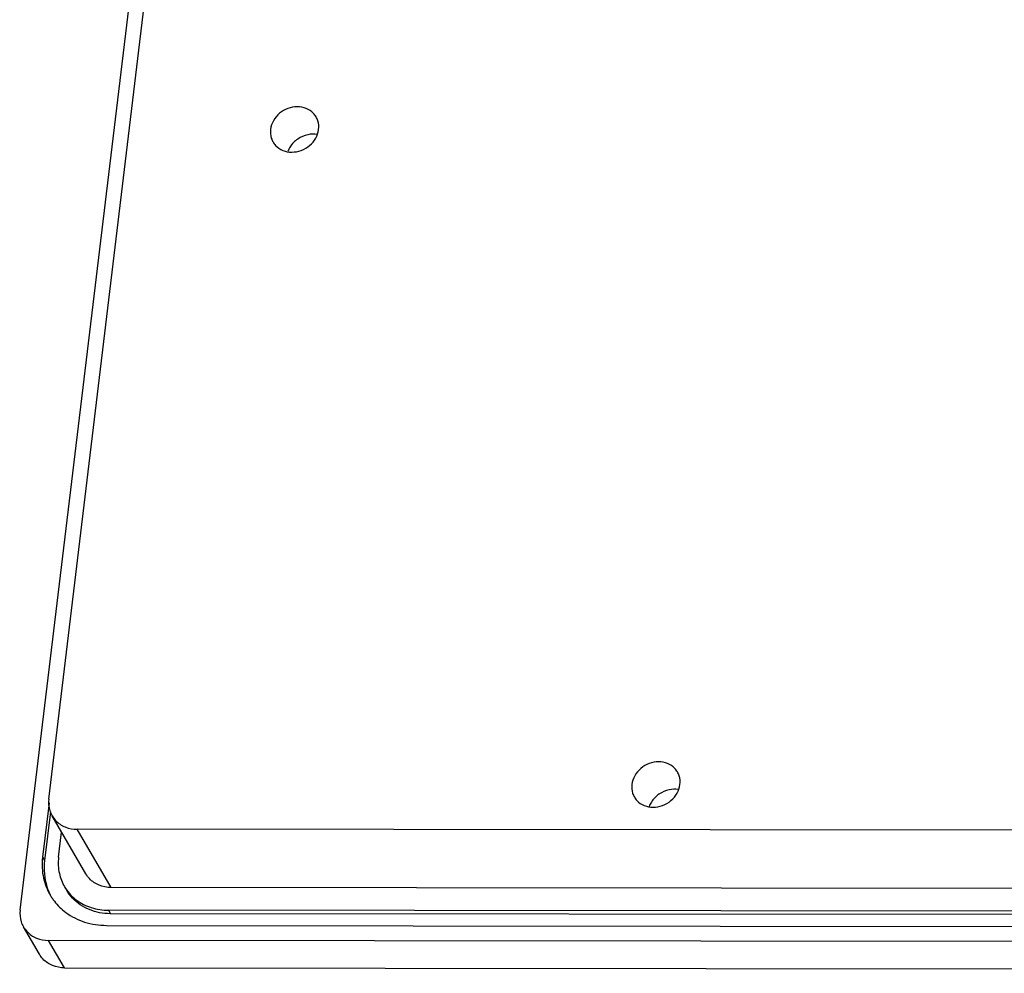
# Paper-space layout 'KOMPLETTMONTAGE_SAM_1_2' of a CAD drawing. Units: inches. Extents: x 0 to 16.5, y 0 to 11.7.
# Drawn here: x 12.5 to 13.2, y 0.7 to 1.4 of the extents above; entities that cross this region are included whole.
import ezdxf

# ---------------------------------------------------------------- set-up
doc = ezdxf.new("R2010")
doc.units = ezdxf.units.IN
doc.header["$LTSCALE"] = 0.909449
doc.header["$MEASUREMENT"] = 0
doc.layers.get('0').update_dxf_attribs({"linetype": 'CONTINUOUS'})
doc.layers.add('02___PRT_ALL_AXES', color=7, linetype='CONTINUOUS')

psp = doc.layouts.new('KOMPLETTMONTAGE_SAM_1_2')

# ---------------------------------------------------------------- linework, layer by layer
at = {"color": 7, "linetype": 'CONTINUOUS'}
for p, q in [((12.49597, 0.83926), (12.74791, 2.93207)), ((12.47565, 0.76024), (12.73665, 2.92837)), ((12.49622, 0.83651), (12.49157, 0.79789)), ((12.49715, 0.83005), (12.49299, 0.79545)), ((12.52242, 0.78596), (12.49834, 0.82736)), ((12.50297, 0.79788), (12.50511, 0.81572)), ((12.54025, 0.77631), (12.51617, 0.81772)), ((16.06503, 0.81393), (12.51617, 0.81772)), ((12.49157, 0.79789), (12.49299, 0.79545)), ((16.08911, 0.77253), (12.54025, 0.77631)), ((12.53831, 0.76018), (12.53972, 0.75774)), ((16.08717, 0.75639), (12.53831, 0.76018)), ((16.08859, 0.75395), (12.53972, 0.75774)), ((12.53701, 0.74942), (16.08588, 0.74563)), ((12.48935, 0.72886), (12.47801, 0.74834)), ((12.50717, 0.71922), (12.49584, 0.7387)), ((16.12446, 0.73483), (12.49584, 0.7387)), ((12.50717, 0.71922), (16.13579, 0.71534))]:
    psp.add_line(p, q, dxfattribs=at)
for centre, radius, start, end in [((12.53189, 0.79144), 0.04047, 210.18509, 214.09255), ((12.53232, 0.79174), 0.04099, 214.09801, 217.79853)]:
    psp.add_arc(centre, radius, start, end, dxfattribs=at)
for points, knots in [([(12.49597, 0.83926), (12.49564, 0.83652), (12.49598, 0.8323), (12.49767, 0.82852), (12.49834, 0.82736)], [0, 0, 0, 0, 0.675163, 1, 1, 1, 1]), ([(12.49834, 0.82736), (12.49904, 0.82616), (12.50154, 0.8228), (12.50755, 0.81876), (12.51328, 0.81772), (12.51617, 0.81772)], [0, 0, 0, 0, 0.195527, 0.588174, 1, 1, 1, 1]), ([(12.49157, 0.79789), (12.49098, 0.79293), (12.49136, 0.78351), (12.49477, 0.77477), (12.49691, 0.77109)], [0, 0, 0, 0, 0.541514, 1, 1, 1, 1]), ([(12.50297, 0.79788), (12.5025, 0.79402), (12.5028, 0.78669), (12.50545, 0.77989), (12.50712, 0.77704)], [0, 0, 0, 0, 0.541514, 1, 1, 1, 1]), ([(12.49299, 0.79545), (12.49225, 0.7893), (12.49294, 0.78075), (12.49608, 0.773), (12.497, 0.77113)], [0, 0, 0, 0, 0.750098, 1, 1, 1, 1]), ([(12.54025, 0.77631), (12.53736, 0.77632), (12.53163, 0.77736), (12.52562, 0.7814), (12.52312, 0.78476), (12.52242, 0.78596)], [0, 0, 0, 0, 0.411826, 0.804473, 1, 1, 1, 1]), ([(12.50712, 0.77704), (12.50737, 0.7766), (12.50964, 0.7729), (12.51542, 0.76678), (12.52616, 0.76136), (12.53423, 0.76018), (12.53831, 0.76018)], [0, 0, 0, 0, 0.041197, 0.350508, 0.668798, 1, 1, 1, 1]), ([(12.53972, 0.75774), (12.53466, 0.75775), (12.52464, 0.75957), (12.51412, 0.76664), (12.50975, 0.77252), (12.50853, 0.77462)], [0, 0, 0, 0, 0.411826, 0.804473, 1, 1, 1, 1]), ([(12.49993, 0.76661), (12.50224, 0.76363), (12.50863, 0.75738), (12.5214, 0.75094), (12.53177, 0.74942), (12.53701, 0.74942)], [0, 0, 0, 0, 0.267558, 0.626498, 1, 1, 1, 1]), ([(12.47565, 0.76024), (12.47532, 0.7575), (12.47566, 0.75328), (12.47734, 0.7495), (12.47802, 0.74834)], [0, 0, 0, 0, 0.675163, 1, 1, 1, 1]), ([(12.47802, 0.74834), (12.47871, 0.74715), (12.48121, 0.74378), (12.48722, 0.73974), (12.49295, 0.7387), (12.49584, 0.7387)], [0, 0, 0, 0, 0.195527, 0.588174, 1, 1, 1, 1]), ([(12.50717, 0.71922), (12.50428, 0.71922), (12.49855, 0.72026), (12.49254, 0.7243), (12.49004, 0.72766), (12.48935, 0.72886)], [0, 0, 0, 0, 0.411826, 0.804473, 1, 1, 1, 1])]:
    psp.add_open_spline(points, degree=3, knots=knots, dxfattribs=at)
at = {"layer": '02___PRT_ALL_AXES', "color": 7, "linetype": 'CONTINUOUS'}
for points, knots in [([(12.68595, 1.32417), (12.68543, 1.32507), (12.68355, 1.32759), (12.67904, 1.33062), (12.67248, 1.33182), (12.66571, 1.33054), (12.6597, 1.32702), (12.65528, 1.32176), (12.65381, 1.31743), (12.65355, 1.31528)], [0, 0, 0, 0, 0.072182, 0.217144, 0.369187, 0.527959, 0.6894, 0.848085, 1, 1, 1, 1]), ([(12.68773, 1.31524), (12.68797, 1.3173), (12.68772, 1.32046), (12.68645, 1.3233), (12.68595, 1.32417)], [0, 0, 0, 0, 0.675148, 1, 1, 1, 1]), ([(12.65355, 1.31528), (12.6533, 1.31323), (12.65355, 1.31006), (12.65482, 1.30722), (12.65532, 1.30636)], [0, 0, 0, 0, 0.675148, 1, 1, 1, 1]), ([(12.65532, 1.30636), (12.65585, 1.30546), (12.65772, 1.30294), (12.66223, 1.29991), (12.6688, 1.29871), (12.67556, 1.29999), (12.68157, 1.30351), (12.68599, 1.30877), (12.68747, 1.31309), (12.68773, 1.31524)], [0, 0, 0, 0, 0.072182, 0.217144, 0.369187, 0.527959, 0.6894, 0.848085, 1, 1, 1, 1]), ([(12.68006, 1.31152), (12.67747, 1.31098), (12.67256, 1.30885), (12.668, 1.3042), (12.66629, 1.30081), (12.66588, 1.29974)], [0, 0, 0, 0, 0.412823, 0.822069, 1, 1, 1, 1]), ([(12.94266, 0.85847), (12.94214, 0.85936), (12.94026, 0.86189), (12.93575, 0.86492), (12.92919, 0.86611), (12.92243, 0.86484), (12.91641, 0.86132), (12.91199, 0.85605), (12.91052, 0.85173), (12.91026, 0.84958)], [0, 0, 0, 0, 0.072182, 0.217144, 0.369187, 0.527959, 0.6894, 0.848085, 1, 1, 1, 1]), ([(12.94444, 0.84954), (12.94468, 0.8516), (12.94443, 0.85476), (12.94317, 0.8576), (12.94266, 0.85847)], [0, 0, 0, 0, 0.675148, 1, 1, 1, 1]), ([(12.91026, 0.84958), (12.91001, 0.84753), (12.91027, 0.84436), (12.91153, 0.84152), (12.91204, 0.84066)], [0, 0, 0, 0, 0.675148, 1, 1, 1, 1]), ([(12.91204, 0.84066), (12.91256, 0.83976), (12.91443, 0.83723), (12.91895, 0.8342), (12.92551, 0.83301), (12.93227, 0.83428), (12.93828, 0.83781), (12.9427, 0.84307), (12.94418, 0.84739), (12.94444, 0.84954)], [0, 0, 0, 0, 0.072182, 0.217144, 0.369187, 0.527959, 0.6894, 0.848085, 1, 1, 1, 1]), ([(12.93677, 0.84582), (12.93419, 0.84528), (12.92927, 0.84314), (12.92471, 0.83849), (12.923, 0.8351), (12.92259, 0.83404)], [0, 0, 0, 0, 0.412823, 0.822069, 1, 1, 1, 1])]:
    psp.add_open_spline(points, degree=3, knots=knots, dxfattribs=at)
for points in [[(12.68652, 1.31173), (12.68438, 1.31205), (12.68218, 1.31196), (12.68006, 1.31152)], [(12.94323, 0.84602), (12.94109, 0.84635), (12.93889, 0.84626), (12.93677, 0.84582)]]:
    psp.add_open_spline(points, degree=3, dxfattribs=at)

doc.saveas('drawing.dxf')
